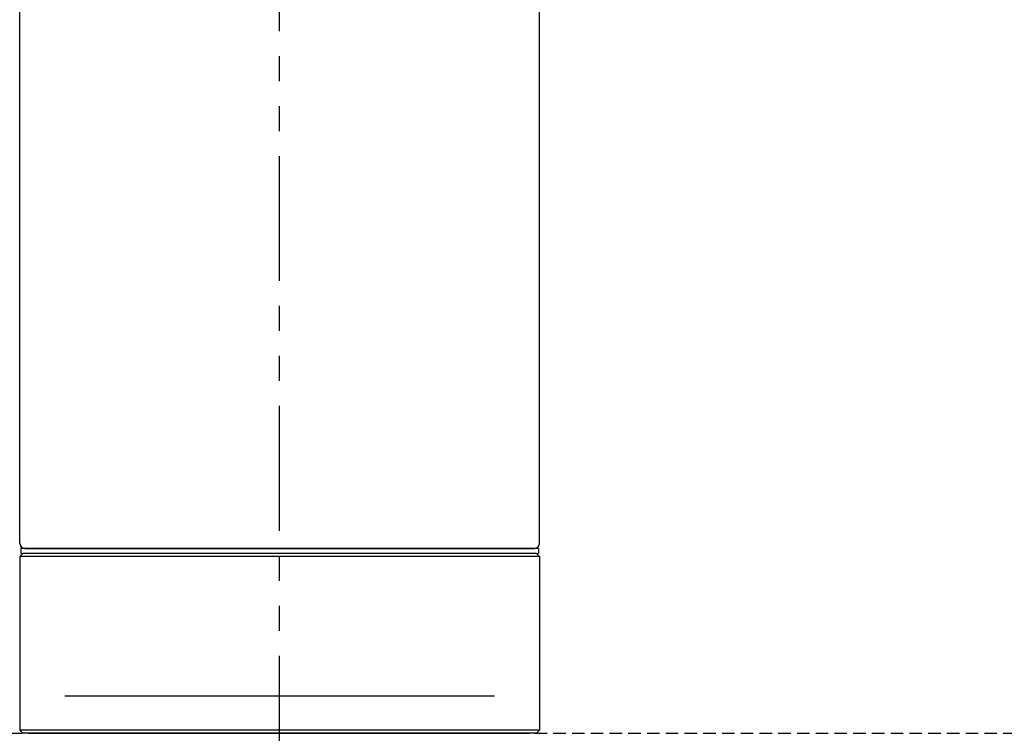
# Model space of a CAD drawing. Extents: x 281 to 14698, y -2028 to 6780.
# Drawn here: x 8361 to 8460, y 1612 to 1683 of the extents above; entities that cross this region are included whole.
import ezdxf

# ---------------------------------------------------------------- set-up
doc = ezdxf.new("R2010")
doc.units = 0
doc.header["$LTSCALE"] = 10
doc.header["$MEASUREMENT"] = 0
for name, pattern in [('CONTINUOUS-F', [0]), ('HIDDEN2', [0.1875, 0.125, -0.0625]), ('PHANTOM', [2.5, 1.25, -0.25, 0.25, -0.25, 0.25, -0.25])]:
    doc.linetypes.add(name, pattern=pattern)
doc.layers.get('0').update_dxf_attribs({"linetype": 'CONTINUOUS'})
doc.layers.get('Defpoints').update_dxf_attribs({"linetype": 'CONTINUOUS'})
doc.layers.add('1-4', color=7, linetype='CONTINUOUS')
doc.layers.add('HID', color=3, linetype='HIDDEN2')
doc.styles.add('K2', font='sse', dxfattribs={"width": 0.7, "bigfont": 'bigfont'})
doc.styles.get("Standard").update_dxf_attribs({"font": 'TXT.shx', "width": 0.7, "bigfont": 'BIGFONT.shx'})
doc.dimstyles.get("Standard").update_dxf_attribs({"dimtxt": 0.18, "dimasz": 0.18, "dimexe": 0.18, "dimexo": 0.0625, "dimgap": 0.09, "dimtad": 0, "dimtih": 1, "dimtoh": 1, "dimdec": 1, "dimzin": 0, "dimdsep": 46, "dimtxsty": 'K2', "dimcen": 0.09, "dimadec": 0, "dimazin": 0, "dimtfac": 1, "dimtdec": 1, "dimtofl": 0, "dimtmove": 2, "dimatfit": 3, "dimfxl": 1, "dimtolj": 1, "dimtzin": 0, "dimarcsym": 0})

# ---------------------------------------------------------------- blocks, each defined once
blk = doc.blocks.new('_Open30')
at = {"color": 0, "linetype": 'ByBlock', "lineweight": -2}
for p, q in [((-1, 0.2679), (0, 0)), ((0, 0), (-1, -0.2679)), ((0, 0), (-1, 0))]:
    blk.add_line(p, q, dxfattribs=at)
blk = doc.blocks.new('*D34')
at = {"color": 1, "lineweight": -2}
for p, q in [((6357.166, 1691.866), (6357.166, 2086.2)), ((8937.166, 1691.866), (8937.166, 2086.2)), ((8877.166, 2046.2), (6417.166, 2046.2))]:
    blk.add_line(p, q, dxfattribs=at)
at = {"layer": 'Defpoints', "color": 0}
for p in [(6357.166, 2046.2), (6357.166, 1611.866), (8937.166, 1611.866)]:
    blk.add_point(p, dxfattribs=at)
at = {"color": 1, "lineweight": -2, "xscale": 60, "yscale": 60, "zscale": 60, "rotation": 180}
blk.add_blockref('_Open30', (6357.166, 2046.2), dxfattribs=at)
at = {"color": 1, "lineweight": -2, "xscale": 60, "yscale": 60, "zscale": 60}
blk.add_blockref('_Open30', (8937.166, 2046.2), dxfattribs=at)
at = {"color": 0, "insert": (7647.166, 2106.2), "char_height": 60, "attachment_point": 5}
blk.add_mtext('\\A1;2580', dxfattribs=at)
blk = doc.blocks.new('A$C1E7F66A5')
at = {"layer": 'HID'}
blk.add_line((-417, 0), (417, 0), dxfattribs=at)
blk = doc.blocks.new('A$Cbe7675ed')
at = {"layer": '1-4', "linetype": 'PHANTOM'}
blk.add_line((26.212, 0), (26.212, 274.003), dxfattribs=at)
at = {"layer": '1-4'}
for p, q in [((0.212, 23.751), (0.211, 184.251)), ((52.212, 23.751), (52.211, 184.251)), ((0.512, 22.751), (0.212, 22.451)), ((52.112, 23.251), (0.312, 23.251)), ((0.312, 23.251), (0.312, 22.751)), ((51.712, 23.251), (0.712, 23.251)), ((0.712, 23.251), (51.712, 23.251)), ((52.112, 23.251), (52.112, 22.751)), ((0.212, 22.451), (0.212, 5.051)), ((0.512, 4.751), (0.212, 5.051)), ((47.712, 4.751), (48.712, 4.751))]:
    blk.add_line(p, q, dxfattribs=at)
at = {"layer": '1-4', "lineweight": 15}
for p, q in [((0.312, 22.751), (26.212, 22.751)), ((26.212, 22.751), (52.112, 22.751))]:
    blk.add_line(p, q, dxfattribs=at)
at = {"layer": '1-4', "linetype": 'Continuous'}
for p, q in [((51.912, 22.751), (0.512, 22.751)), ((52.212, 22.451), (0.212, 22.451)), ((52.212, 5.051), (0.275, 5.051)), ((52.212, 5.051), (51.912, 4.751)), ((51.912, 4.751), (26.212, 4.751))]:
    blk.add_line(p, q, dxfattribs=at)
at = {"layer": '1-4', "linetype": 'CONTINUOUS-F'}
for p, q in [((51.912, 22.751), (52.212, 22.451)), ((52.212, 22.451), (52.212, 5.051)), ((26.212, 4.751), (0.512, 4.751)), ((1.212, 4.751), (26.212, 4.751)), ((26.212, 4.751), (51.212, 4.751)), ((51.212, 4.751), (47.212, 4.751))]:
    blk.add_line(p, q, dxfattribs=at)
at = {"layer": '1-4', "lineweight": -2}
for p, q in [((0.212, 13.751), (0.212, 6.504)), ((52.212, 13.751), (52.212, 6.504)), ((4.712, 8.504), (47.712, 8.504))]:
    blk.add_line(p, q, dxfattribs=at)
at = {"layer": '1-4'}
for centre, start, end in [((0.712, 23.751), 180, 270), ((51.712, 23.751), 270, 0)]:
    blk.add_arc(centre, 0.5, start, end, dxfattribs=at)

msp = doc.modelspace()

# ---------------------------------------------------------------- block references
for name, p in [('A$Cbe7675ed', (8360.969, 1607.115)), ('A$C1E7F66A5', (8387.181, 1611.866))]:
    msp.add_blockref(name, p)

# ---------------------------------------------------------------- dimensions: what is measured, and where the dimension line sits
dim = msp.add_linear_dim(base=(6357.166, 2046.2), p1=(8937.166, 1611.866), p2=(6357.166, 1611.866), dimstyle='STANDARD', override={"dimscale": 40, "dimtxt": 1.5, "dimasz": 1.5, "dimexe": 1, "dimexo": 2, "dimgap": 0.75, "dimtad": 1, "dimtih": 0, "dimtoh": 0, "dimzin": 8, "dimtxsty": 'STANDARD', "dimblk": 'Open30', "dimcen": 0, "dimclrd": 1, "dimclre": 1, "dimtfac": 0.8, "dimtofl": 1, "dimldrblk": 'Open30'})
dim.commit()
dim.dimension.update_dxf_attribs({"geometry": '*D34', "text_midpoint": (7647.166, 2106.2)})

doc.saveas('drawing.dxf')
